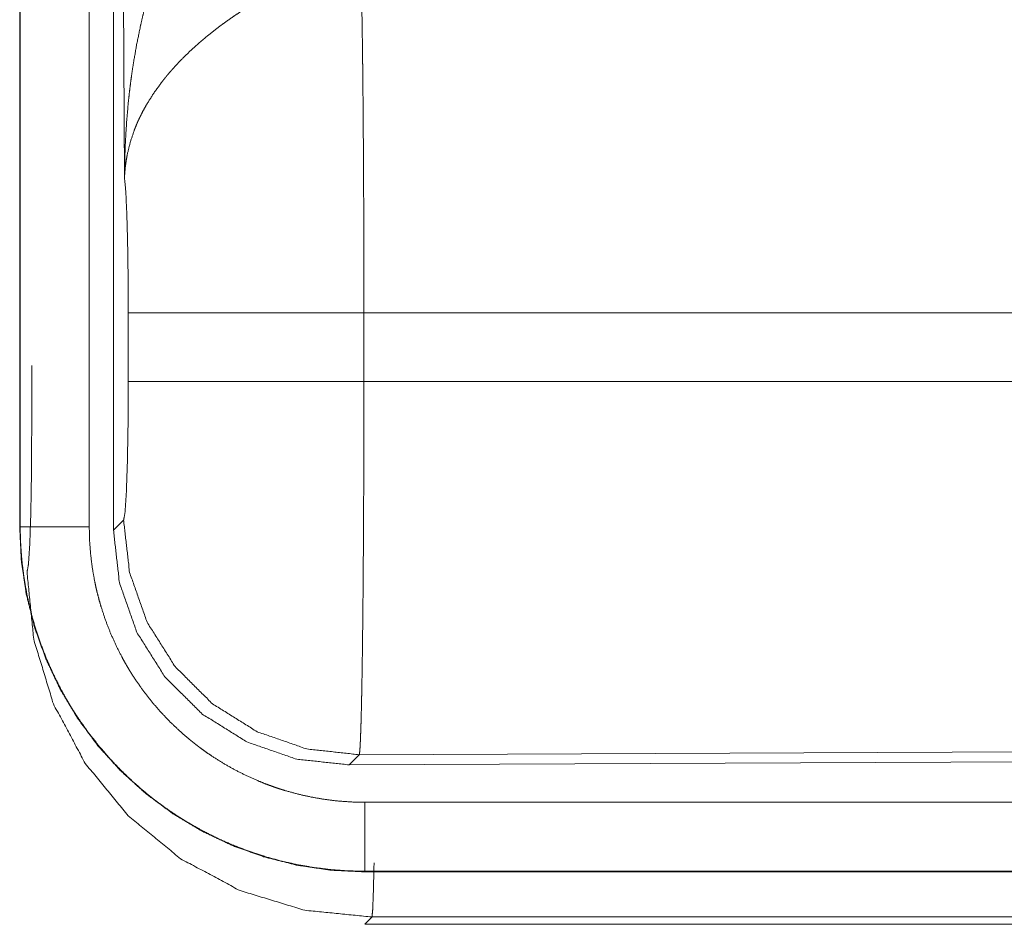
# Model space of a CAD drawing. Units: inches. Extents: x 84 to 141, y 19 to 139.
# Drawn here: x 126 to 127, y 91 to 91 of the extents above; entities that cross this region are included whole.
import ezdxf

# ---------------------------------------------------------------- set-up
doc = ezdxf.new("R2010")
doc.units = ezdxf.units.IN
doc.header["$MEASUREMENT"] = 0
doc.layers.add('cgm', color=7, linetype='Continuous', true_color=0xffffff)

msp = doc.modelspace()

# ---------------------------------------------------------------- linework, layer by layer
at = {"layer": 'cgm', "color": 2, "linetype": 'Continuous', "lineweight": 18}
for p, q in [((126.49546, 92.1235), (126.49546, 90.91735)), ((126.49586, 90.91735), (126.49586, 92.1235)), ((126.54584, 90.91735), (126.54584, 92.1235)), ((126.5634, 90.9149), (126.5634, 92.12505)), ((126.57137, 91.17031), (126.56551, 92.12344)), ((126.5741, 91.02261), (126.5741, 91.0724)), ((127.33206, 91.0724), (126.74474, 91.0724)), ((126.74474, 91.0724), (126.74474, 91.02261)), ((126.50414, 90.9846), (126.50414, 91.0344)), ((126.74474, 91.02261), (127.33874, 91.02261)), ((126.49546, 90.91735), (126.49586, 90.91735)), ((126.5634, 90.9149), (126.57072, 90.92225)), ((127.88025, 90.75732), (126.74136, 90.75235)), ((126.74136, 90.75235), (126.73404, 90.74501)), ((127.88756, 90.75004), (126.73404, 90.74501)), ((131.4808, 90.71788), (126.7453, 90.71788)), ((126.7453, 90.6675), (126.7453, 90.66792)), ((126.7453, 90.66792), (131.4808, 90.66792)), ((132.52066, 90.6675), (126.7453, 90.6675)), ((126.75062, 90.63482), (126.7453, 90.6295)), ((131.95482, 90.63482), (126.75062, 90.63482)), ((126.7453, 90.6295), (132.52066, 90.6295))]:
    msp.add_line(p, q, dxfattribs=at)
for points, knots in [([(126.57137, 91.17031), (126.57138, 91.17204), (126.57141, 91.1755), (126.57144, 91.17724), (126.5715, 91.18071), (126.57158, 91.18417), (126.5718, 91.1911), (126.5721, 91.19802), (126.57297, 91.21184), (126.5742, 91.22563), (126.57495, 91.23252), (126.57581, 91.23939), (126.57675, 91.24625), (126.57779, 91.25309), (126.58017, 91.26673), (126.58296, 91.28032), (126.58451, 91.2871), (126.58616, 91.29385), (126.58791, 91.30058), (126.58977, 91.30728), (126.59379, 91.32059), (126.59823, 91.3338), (126.59942, 91.33709), (126.60062, 91.34036), (126.60185, 91.34362), (126.6031, 91.34686), (126.60568, 91.35332), (126.60836, 91.35972), (126.61115, 91.36607), (126.61403, 91.37237), (126.61701, 91.37861), (126.62008, 91.38479)], [0, 0, 0.007801, 0.023403, 0.031234, 0.046838, 0.062444, 0.093663, 0.124866, 0.187279, 0.249636, 0.280849, 0.31203, 0.343227, 0.374404, 0.436773, 0.49925, 0.530567, 0.561877, 0.593202, 0.624523, 0.687174, 0.749921, 0.765663, 0.78137, 0.797056, 0.812736, 0.84406, 0.875317, 0.906544, 0.937724, 0.968891, 1, 1]), ([(126.74265, 91.3197), (126.74276, 91.31559), (126.74288, 91.31115), (126.74291, 91.30998), (126.74296, 91.30759), (126.743, 91.30638), (126.7431, 91.30132), (126.74331, 91.29039), (126.74351, 91.27836), (126.74369, 91.26522), (126.74374, 91.26177), (126.74382, 91.25464), (126.74387, 91.25098), (126.74403, 91.23586), (126.74417, 91.21997), (126.7443, 91.20334), (126.74444, 91.18148), (126.7445, 91.17242), (126.74451, 91.16785), (126.74456, 91.15866), (126.7446, 91.14938), (126.7447, 91.11149), (126.74473, 91.09205), (126.74473, 91.08715), (126.74474, 91.08469), (126.74474, 91.07732), (126.74474, 91.0724)], [0, 0, 0.016643, 0.034603, 0.039316, 0.048979, 0.053904, 0.074336, 0.118542, 0.167221, 0.220321, 0.234301, 0.263127, 0.277923, 0.339077, 0.40331, 0.470569, 0.55894, 0.595558, 0.614037, 0.651207, 0.688719, 0.841951, 0.920528, 0.94035, 0.9503, 0.980099, 1, 1]), ([(126.67292, 91.30133), (126.6675, 91.29815), (126.66214, 91.29487), (126.65684, 91.2915), (126.6516, 91.28802), (126.64901, 91.28624), (126.64644, 91.28444), (126.64388, 91.2826), (126.64134, 91.28074), (126.63638, 91.27697), (126.63154, 91.27311), (126.62917, 91.27115), (126.62683, 91.26917), (126.62455, 91.26718), (126.62229, 91.26518), (126.61795, 91.26114), (126.61375, 91.25705), (126.60974, 91.2529), (126.6059, 91.24869), (126.60404, 91.24656), (126.60223, 91.24442), (126.60134, 91.24334), (126.60047, 91.24225), (126.5996, 91.24117), (126.59874, 91.24008), (126.59241, 91.23135), (126.58693, 91.22257), (126.58451, 91.21816), (126.58229, 91.21373), (126.58125, 91.21151), (126.58028, 91.20928), (126.57935, 91.20705), (126.57847, 91.20481), (126.57551, 91.19594), (126.57338, 91.18722), (126.57261, 91.18291), (126.57202, 91.17865), (126.5718, 91.17655), (126.57162, 91.17445), (126.57154, 91.17341), (126.57147, 91.17237), (126.57137, 91.17031)], [0, 0, 0.036301, 0.072654, 0.108966, 0.145291, 0.163477, 0.181665, 0.199839, 0.218018, 0.254058, 0.289865, 0.307642, 0.325375, 0.342847, 0.360281, 0.394581, 0.428461, 0.461811, 0.494765, 0.511115, 0.527326, 0.535402, 0.543431, 0.551489, 0.559501, 0.621833, 0.68165, 0.710755, 0.739401, 0.753578, 0.767633, 0.781604, 0.795491, 0.849559, 0.901479, 0.926749, 0.951595, 0.963856, 0.97602, 0.982059, 0.988054, 1, 1]), ([(126.5741, 91.0724), (126.57397, 91.09912), (126.57361, 91.12391), (126.57302, 91.14499), (126.57226, 91.16084), (126.57137, 91.17031)], [0, 0, 0.272696, 0.525814, 0.740982, 0.9029, 1, 1]), ([(126.74474, 91.0724), (126.67224, 91.0724), (126.61343, 91.0724), (126.59282, 91.0724), (126.5741, 91.0724)], [0, 0, 0.424876, 0.769554, 0.890347, 1, 1]), ([(126.57072, 90.92225), (126.57177, 90.92801), (126.57271, 90.94263), (126.57347, 90.96473), (126.57394, 90.99224), (126.5741, 91.02261)], [0, 0, 0.058282, 0.204011, 0.424066, 0.697864, 1, 1]), ([(126.74474, 91.02261), (126.67224, 91.02261), (126.61343, 91.02261), (126.5795, 91.02261), (126.5741, 91.02261)], [0, 0, 0.424876, 0.769554, 0.968409, 1, 1]), ([(126.74474, 91.02261), (126.74473, 90.99662), (126.74468, 90.97104), (126.7446, 90.94586), (126.74457, 90.93962), (126.74455, 90.93343), (126.74452, 90.9273), (126.74442, 90.90936), (126.74426, 90.88647), (126.74417, 90.87546), (126.74413, 90.87006), (126.74405, 90.8621), (126.744, 90.85689), (126.74387, 90.84433), (126.74364, 90.82573), (126.74352, 90.81711), (126.74339, 90.80894), (126.74325, 90.80123), (126.74321, 90.79938), (126.74318, 90.79755), (126.7431, 90.79399), (126.74304, 90.79058), (126.74282, 90.7812), (126.74266, 90.77566), (126.7425, 90.77068), (126.74235, 90.76627), (126.74227, 90.76428), (126.74219, 90.76244), (126.74215, 90.76156), (126.74211, 90.76073), (126.74207, 90.75994), (126.74202, 90.75918), (126.74187, 90.75654), (126.7417, 90.75452), (126.74153, 90.75313), (126.74136, 90.75235)], [0, 0, 0.096119, 0.190745, 0.283927, 0.306999, 0.329903, 0.352566, 0.418919, 0.503624, 0.544352, 0.564318, 0.593774, 0.613042, 0.659502, 0.728316, 0.760206, 0.790435, 0.818955, 0.825821, 0.832565, 0.845742, 0.858364, 0.893079, 0.913583, 0.932016, 0.948331, 0.955706, 0.962528, 0.965759, 0.968845, 0.971787, 0.974587, 0.984382, 0.991875, 0.997066, 1, 1]), ([(126.50077, 90.88466), (126.50183, 90.8904), (126.50276, 90.90495), (126.50351, 90.92696), (126.50397, 90.95437), (126.50414, 90.98461)], [0, 0, 0.058269, 0.203955, 0.424011, 0.697907, 1, 1]), ([(126.49546, 90.91735), (126.49666, 90.89285), (126.50025, 90.86859), (126.50621, 90.8448), (126.51447, 90.82171), (126.52495, 90.79955), (126.53756, 90.77852), (126.55215, 90.75883), (126.56862, 90.74066), (126.58679, 90.7242), (126.60647, 90.7096), (126.6275, 90.69699), (126.64966, 90.68651), (126.67276, 90.67826), (126.69654, 90.6723), (126.72081, 90.66871), (126.7453, 90.6675)], [0, 0, 0.06252, 0.125042, 0.187554, 0.250047, 0.31255, 0.375041, 0.43751, 0.500022, 0.562499, 0.624979, 0.68747, 0.749957, 0.812481, 0.874957, 0.937496, 1, 1]), ([(126.54584, 90.91735), (126.52134, 90.91735), (126.49586, 90.91735)], [0, 0, 0.490099, 1, 1]), ([(126.7453, 90.66791), (126.733, 90.66822), (126.72081, 90.66912), (126.7087, 90.67061), (126.69671, 90.67269), (126.68481, 90.67535), (126.67301, 90.67861), (126.67008, 90.67952), (126.66715, 90.68046), (126.66422, 90.68145), (126.66132, 90.68247), (126.65554, 90.68461), (126.64985, 90.68689), (126.63866, 90.69184), (126.62778, 90.69731), (126.61718, 90.70331), (126.60687, 90.70983), (126.60183, 90.71328), (126.59685, 90.71687), (126.59439, 90.71871), (126.59196, 90.72059), (126.58953, 90.7225), (126.58713, 90.72444), (126.57783, 90.73246), (126.56897, 90.74089), (126.56056, 90.74971), (126.55261, 90.75893), (126.54509, 90.76854), (126.53802, 90.77855), (126.53633, 90.78112), (126.53466, 90.78371), (126.53302, 90.78632), (126.53142, 90.78896), (126.52832, 90.79427), (126.52537, 90.79964), (126.51987, 90.81055), (126.51492, 90.82168), (126.51054, 90.83304), (126.5067, 90.84463), (126.50498, 90.85051), (126.50341, 90.85645), (126.50198, 90.86244), (126.50069, 90.86847), (126.49858, 90.88059), (126.49707, 90.89278), (126.49655, 90.8989), (126.49617, 90.90503), (126.49604, 90.90811), (126.49594, 90.91118), (126.49589, 90.91427), (126.49588, 90.91503), (126.49588, 90.91619), (126.49586, 90.91658), (126.49586, 90.91735)], [0, 0, 0.031415, 0.062605, 0.093745, 0.12481, 0.155936, 0.18717, 0.195001, 0.202857, 0.210744, 0.218601, 0.234336, 0.24998, 0.281195, 0.312295, 0.343375, 0.37451, 0.390107, 0.405759, 0.413605, 0.421459, 0.429327, 0.437221, 0.46856, 0.499753, 0.530863, 0.561942, 0.593074, 0.624358, 0.632202, 0.640066, 0.647949, 0.655823, 0.67152, 0.687153, 0.718334, 0.749428, 0.780511, 0.81167, 0.827303, 0.842973, 0.858707, 0.874442, 0.905846, 0.93719, 0.95285, 0.968532, 0.976398, 0.984246, 0.992123, 0.994084, 0.997042, 0.998023, 1, 1]), ([(126.7453, 90.71788), (126.73547, 90.71813), (126.72571, 90.71884), (126.71603, 90.72004), (126.70644, 90.7217), (126.69693, 90.72383), (126.68749, 90.72643), (126.68515, 90.72716), (126.6828, 90.72792), (126.68047, 90.7287), (126.67814, 90.72952), (126.67352, 90.73123), (126.66896, 90.73306), (126.66003, 90.73701), (126.65132, 90.74139), (126.64284, 90.74619), (126.6346, 90.7514), (126.63056, 90.75416), (126.62659, 90.75703), (126.62463, 90.7585), (126.62267, 90.76), (126.62073, 90.76153), (126.61882, 90.76309), (126.61137, 90.7695), (126.60429, 90.77623), (126.59757, 90.78329), (126.5912, 90.79066), (126.5852, 90.79835), (126.57955, 90.80636), (126.57819, 90.80841), (126.57685, 90.81048), (126.57555, 90.81257), (126.57426, 90.81468), (126.57179, 90.81892), (126.56943, 90.82322), (126.56503, 90.83194), (126.56107, 90.84084), (126.55757, 90.84993), (126.5545, 90.85919), (126.55313, 90.8639), (126.55187, 90.86865), (126.55072, 90.87344), (126.5497, 90.87826), (126.54801, 90.88796), (126.5468, 90.8977), (126.54608, 90.9075), (126.54584, 90.91735)], [0, 0, 0.031386, 0.062638, 0.093751, 0.124834, 0.155923, 0.187177, 0.195011, 0.20287, 0.210716, 0.218602, 0.234335, 0.25, 0.281183, 0.312294, 0.343382, 0.3745, 0.390119, 0.405747, 0.413598, 0.421453, 0.429338, 0.437211, 0.468579, 0.499768, 0.530867, 0.561952, 0.593084, 0.624365, 0.632209, 0.640082, 0.647958, 0.65583, 0.671511, 0.687152, 0.718339, 0.749426, 0.780513, 0.811665, 0.827289, 0.842984, 0.858709, 0.874443, 0.905851, 0.937196, 0.968531, 1, 1]), ([(126.74136, 90.75235), (126.70345, 90.75651), (126.66742, 90.76901), (126.63508, 90.78923), (126.60806, 90.81614), (126.5877, 90.84839), (126.57504, 90.88437), (126.57072, 90.92225)], [0, 0, 0.142841, 0.285698, 0.428576, 0.571435, 0.714323, 0.857188, 1, 1]), ([(126.73404, 90.74501), (126.6961, 90.74912), (126.66004, 90.7616), (126.62769, 90.7818), (126.60065, 90.80871), (126.58032, 90.84098), (126.56769, 90.87698), (126.5634, 90.9149)], [0, 0, 0.142905, 0.285759, 0.428591, 0.571421, 0.714235, 0.857098, 1, 1]), ([(126.50077, 90.88466), (126.50563, 90.83596), (126.51987, 90.78912), (126.54298, 90.74595), (126.57405, 90.7081), (126.6119, 90.67703), (126.65508, 90.65392), (126.70192, 90.63967), (126.75062, 90.63482)], [0, 0, 0.124966, 0.249953, 0.374975, 0.499999, 0.625024, 0.75006, 0.875052, 1, 1]), ([(126.7453, 90.71788), (126.7453, 90.67517), (126.7453, 90.66791)], [0, 0, 0.854723, 1, 1]), ([(126.75211, 90.674), (126.75163, 90.6536), (126.75114, 90.64044), (126.75062, 90.63482)], [0, 0, 0.520232, 0.85596, 1, 1])]:
    msp.add_open_spline(points, degree=1, knots=knots, dxfattribs=at)

doc.saveas('drawing.dxf')
